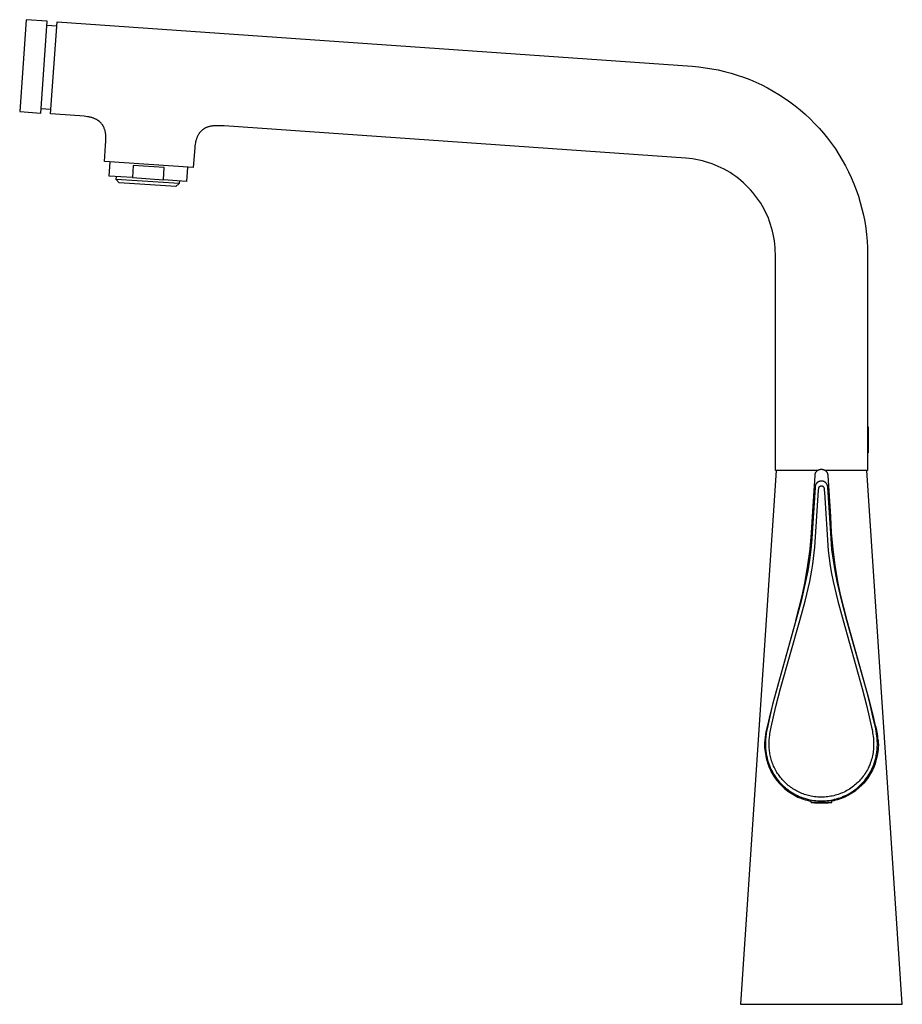
# Model space of a CAD drawing. Units: millimetres. Extents: x -352 to 207, y -376 to 401.
# Drawn here: x -352 to -80, y 97 to 401 of the extents above; entities that cross this region are included whole.
import ezdxf

# ---------------------------------------------------------------- set-up
doc = ezdxf.new("R2010")
doc.units = ezdxf.units.MM
doc.header["$MEASUREMENT"] = 0
doc.layers.add('Default', color=7, linetype='Continuous', true_color=0x000000)

msp = doc.modelspace()

# ---------------------------------------------------------------- linework, layer by layer
at = {"layer": 'Default', "color": 7, "true_color": 0xffffff}
for p, q in [((-350.33, 401.15), (-352.32, 372.72)), ((-343.85, 400.69), (-350.33, 401.15)), ((-345.84, 372.26), (-343.85, 400.69)), ((-340.88, 399.16), (-343.94, 399.37)), ((-342.78, 372.04), (-340.79, 400.46)), ((-340.79, 400.46), (-144.52, 386.74)), ((-144.52, 386.74), (-142.49, 386.56)), ((-142.49, 386.56), (-140.47, 386.31)), ((-140.47, 386.31), (-138.46, 386)), ((-138.46, 386), (-136.47, 385.61)), ((-136.47, 385.61), (-134.49, 385.15)), ((-134.49, 385.15), (-132.52, 384.63)), ((-132.52, 384.63), (-130.58, 384.03)), ((-130.58, 384.03), (-128.66, 383.37)), ((-128.66, 383.37), (-126.76, 382.64)), ((-126.76, 382.64), (-124.89, 381.85)), ((-124.89, 381.85), (-123.05, 380.99)), ((-123.05, 380.99), (-121.23, 380.06)), ((-121.23, 380.06), (-119.46, 379.08)), ((-119.46, 379.08), (-117.71, 378.03)), ((-117.71, 378.03), (-116.01, 376.92)), ((-116.01, 376.92), (-114.34, 375.76)), ((-114.34, 375.76), (-112.72, 374.53)), ((-112.72, 374.53), (-111.14, 373.25)), ((-352.32, 372.72), (-345.84, 372.26)), ((-342.68, 373.37), (-345.74, 373.59)), ((-333.76, 371.41), (-342.78, 372.04)), ((-332.38, 371.29), (-333.76, 371.41)), ((-331.9, 371.24), (-332.38, 371.29)), ((-111.14, 373.25), (-109.6, 371.92)), ((-109.6, 371.92), (-108.12, 370.53)), ((-331.42, 371.17), (-331.9, 371.24)), ((-331.18, 371.14), (-331.42, 371.17)), ((-330.95, 371.09), (-331.18, 371.14)), ((-330.72, 371.05), (-330.95, 371.09)), ((-330.49, 371), (-330.72, 371.05)), ((-330.27, 370.94), (-330.49, 371)), ((-330.05, 370.88), (-330.27, 370.94)), ((-329.84, 370.82), (-330.05, 370.88)), ((-329.62, 370.75), (-329.84, 370.82)), ((-329.44, 370.68), (-329.62, 370.75)), ((-329.26, 370.61), (-329.44, 370.68)), ((-329.08, 370.53), (-329.26, 370.61)), ((-328.91, 370.45), (-329.08, 370.53)), ((-328.73, 370.36), (-328.91, 370.45)), ((-328.56, 370.27), (-328.73, 370.36)), ((-328.39, 370.18), (-328.56, 370.27)), ((-328.23, 370.08), (-328.39, 370.18)), ((-328.14, 370.02), (-328.23, 370.08)), ((-328.06, 369.96), (-328.14, 370.02)), ((-327.97, 369.9), (-328.06, 369.96)), ((-327.89, 369.84), (-327.97, 369.9)), ((-327.81, 369.78), (-327.89, 369.84)), ((-327.73, 369.71), (-327.81, 369.78)), ((-327.65, 369.65), (-327.73, 369.71)), ((-327.57, 369.58), (-327.65, 369.65)), ((-327.45, 369.47), (-327.57, 369.58)), ((-327.34, 369.36), (-327.45, 369.47)), ((-327.22, 369.24), (-327.34, 369.36)), ((-327.11, 369.12), (-327.22, 369.24)), ((-327.01, 368.99), (-327.11, 369.12)), ((-326.91, 368.87), (-327.01, 368.99)), ((-326.81, 368.73), (-326.91, 368.87)), ((-326.72, 368.6), (-326.81, 368.73)), ((-326.67, 368.51), (-326.72, 368.6)), ((-326.61, 368.43), (-326.67, 368.51)), ((-326.56, 368.34), (-326.61, 368.43)), ((-326.51, 368.25), (-326.56, 368.34)), ((-326.46, 368.16), (-326.51, 368.25)), ((-293.11, 368.25), (-293.34, 368.21)), ((-292.89, 368.28), (-293.11, 368.25)), ((-292.66, 368.31), (-292.89, 368.28)), ((-292.44, 368.34), (-292.66, 368.31)), ((-292.2, 368.35), (-292.44, 368.34)), ((-291.97, 368.37), (-292.2, 368.35)), ((-291.5, 368.38), (-291.97, 368.37)), ((-291.01, 368.38), (-291.5, 368.38)), ((-290.53, 368.37), (-291.01, 368.38)), ((-289.15, 368.29), (-290.53, 368.37)), ((-146.5, 358.31), (-289.15, 368.29)), ((-108.12, 370.53), (-106.68, 369.1)), ((-106.68, 369.1), (-105.29, 367.61)), ((-326.41, 368.07), (-326.46, 368.16)), ((-326.37, 367.97), (-326.41, 368.07)), ((-326.32, 367.88), (-326.37, 367.97)), ((-326.25, 367.7), (-326.32, 367.88)), ((-326.17, 367.52), (-326.25, 367.7)), ((-326.11, 367.34), (-326.17, 367.52)), ((-326.05, 367.16), (-326.11, 367.34)), ((-325.99, 366.97), (-326.05, 367.16)), ((-325.94, 366.79), (-325.99, 366.97)), ((-325.89, 366.6), (-325.94, 366.79)), ((-325.85, 366.41), (-325.89, 366.6)), ((-325.81, 366.19), (-325.85, 366.41)), ((-325.78, 365.96), (-325.81, 366.19)), ((-325.75, 365.74), (-325.78, 365.96)), ((-325.73, 365.51), (-325.75, 365.74)), ((-325.71, 365.28), (-325.73, 365.51)), ((-325.69, 365.04), (-325.71, 365.28)), ((-297.29, 365.33), (-297.38, 365.15)), ((-297.2, 365.5), (-297.29, 365.33)), ((-297.1, 365.67), (-297.2, 365.5)), ((-297, 365.83), (-297.1, 365.67)), ((-296.94, 365.92), (-297, 365.83)), ((-296.89, 366), (-296.94, 365.92)), ((-296.83, 366.09), (-296.89, 366)), ((-296.76, 366.17), (-296.83, 366.09)), ((-296.7, 366.25), (-296.76, 366.17)), ((-296.64, 366.33), (-296.7, 366.25)), ((-296.57, 366.41), (-296.64, 366.33)), ((-296.5, 366.49), (-296.57, 366.41)), ((-296.4, 366.61), (-296.5, 366.49)), ((-296.28, 366.72), (-296.4, 366.61)), ((-296.16, 366.84), (-296.28, 366.72)), ((-296.04, 366.95), (-296.16, 366.84)), ((-295.92, 367.05), (-296.04, 366.95)), ((-295.79, 367.15), (-295.92, 367.05)), ((-295.66, 367.25), (-295.79, 367.15)), ((-295.53, 367.34), (-295.66, 367.25)), ((-295.44, 367.39), (-295.53, 367.34)), ((-295.35, 367.45), (-295.44, 367.39)), ((-295.26, 367.5), (-295.35, 367.45)), ((-295.17, 367.55), (-295.26, 367.5)), ((-295.08, 367.6), (-295.17, 367.55)), ((-294.99, 367.65), (-295.08, 367.6)), ((-294.9, 367.69), (-294.99, 367.65)), ((-294.81, 367.74), (-294.9, 367.69)), ((-294.63, 367.82), (-294.81, 367.74)), ((-294.45, 367.89), (-294.63, 367.82)), ((-294.27, 367.95), (-294.45, 367.89)), ((-294.08, 368.02), (-294.27, 367.95)), ((-293.9, 368.07), (-294.08, 368.02)), ((-293.71, 368.12), (-293.9, 368.07)), ((-293.52, 368.17), (-293.71, 368.12)), ((-293.34, 368.21), (-293.52, 368.17)), ((-105.29, 367.61), (-103.96, 366.08)), ((-103.96, 366.08), (-102.68, 364.5)), ((-326.11, 357.34), (-325.77, 362.22)), ((-325.77, 362.22), (-325.69, 363.6)), ((-325.68, 364.57), (-325.69, 365.04)), ((-325.69, 363.6), (-325.68, 364.09)), ((-325.68, 364.09), (-325.68, 364.57)), ((-298.16, 362.16), (-298.22, 361.68)), ((-298.1, 362.64), (-298.16, 362.16)), ((-298.02, 363.11), (-298.1, 362.64)), ((-297.97, 363.34), (-298.02, 363.11)), ((-297.92, 363.57), (-297.97, 363.34)), ((-297.87, 363.79), (-297.92, 363.57)), ((-297.81, 364.01), (-297.87, 363.79)), ((-297.74, 364.22), (-297.81, 364.01)), ((-297.67, 364.44), (-297.74, 364.22)), ((-297.6, 364.62), (-297.67, 364.44)), ((-297.53, 364.8), (-297.6, 364.62)), ((-297.46, 364.98), (-297.53, 364.8)), ((-297.38, 365.15), (-297.46, 364.98)), ((-102.68, 364.5), (-101.46, 362.87)), ((-101.46, 362.87), (-100.29, 361.21)), ((-298.33, 360.3), (-298.67, 355.42)), ((-298.22, 361.68), (-298.33, 360.3)), ((-100.29, 361.21), (-99.18, 359.5)), ((-99.18, 359.5), (-98.14, 357.76)), ((-298.67, 355.42), (-326.11, 357.34)), ((-324.67, 352.83), (-324.36, 357.22)), ((-317.22, 356.12), (-317.48, 352.33)), ((-307.65, 355.45), (-317.22, 356.12)), ((-145.47, 358.22), (-146.5, 358.31)), ((-144.44, 358.1), (-145.47, 358.22)), ((-143.41, 357.93), (-144.44, 358.1)), ((-142.39, 357.74), (-143.41, 357.93)), ((-141.38, 357.5), (-142.39, 357.74)), ((-140.38, 357.23), (-141.38, 357.5)), ((-139.39, 356.93), (-140.38, 357.23)), ((-138.4, 356.59), (-139.39, 356.93)), ((-137.43, 356.22), (-138.4, 356.59)), ((-136.48, 355.81), (-137.43, 356.22)), ((-98.14, 357.76), (-97.15, 355.98)), ((-307.92, 351.66), (-307.65, 355.45)), ((-300.42, 355.54), (-300.73, 351.16)), ((-135.54, 355.37), (-136.48, 355.81)), ((-134.61, 354.9), (-135.54, 355.37)), ((-133.7, 354.4), (-134.61, 354.9)), ((-132.81, 353.87), (-133.7, 354.4)), ((-131.94, 353.3), (-132.81, 353.87)), ((-131.09, 352.7), (-131.94, 353.3)), ((-97.15, 355.98), (-96.23, 354.17)), ((-96.23, 354.17), (-95.37, 352.33)), ((-317.48, 352.33), (-324.67, 352.83)), ((-322.51, 351.77), (-322.45, 352.67)), ((-321.57, 350.71), (-322.51, 351.77)), ((-322.51, 351.77), (-322.51, 351.77)), ((-303, 350.5), (-322.51, 351.77)), ((-304.06, 349.57), (-321.57, 350.71)), ((-317.48, 352.33), (-307.92, 351.66)), ((-300.73, 351.16), (-307.92, 351.66)), ((-303, 350.5), (-304.06, 349.57)), ((-302.95, 351.31), (-303, 350.5)), ((-303, 350.5), (-303, 350.5)), ((-130.26, 352.08), (-131.09, 352.7)), ((-129.46, 351.43), (-130.26, 352.08)), ((-128.67, 350.74), (-129.46, 351.43)), ((-127.91, 350.04), (-128.67, 350.74)), ((-127.18, 349.3), (-127.91, 350.04)), ((-95.37, 352.33), (-94.57, 350.46)), ((-94.57, 350.46), (-93.85, 348.56)), ((-126.47, 348.54), (-127.18, 349.3)), ((-125.79, 347.76), (-126.47, 348.54)), ((-125.13, 346.95), (-125.79, 347.76)), ((-124.51, 346.12), (-125.13, 346.95)), ((-93.85, 348.56), (-93.18, 346.63)), ((-123.91, 345.27), (-124.51, 346.12)), ((-123.35, 344.4), (-123.91, 345.27)), ((-122.81, 343.51), (-123.35, 344.4)), ((-93.18, 346.63), (-92.59, 344.69)), ((-92.59, 344.69), (-92.06, 342.73)), ((-122.31, 342.6), (-122.81, 343.51)), ((-121.84, 341.68), (-122.31, 342.6)), ((-121.4, 340.74), (-121.84, 341.68)), ((-92.06, 342.73), (-91.61, 340.75)), ((-120.99, 339.78), (-121.4, 340.74)), ((-120.62, 338.81), (-120.99, 339.78)), ((-120.28, 337.83), (-120.62, 338.81)), ((-119.98, 336.84), (-120.28, 337.83)), ((-91.61, 340.75), (-91.22, 338.75)), ((-91.22, 338.75), (-90.9, 336.74)), ((-119.71, 335.83), (-119.98, 336.84)), ((-119.48, 334.82), (-119.71, 335.83)), ((-119.28, 333.8), (-119.48, 334.82)), ((-90.9, 336.74), (-90.65, 334.72)), ((-119.12, 332.78), (-119.28, 333.8)), ((-118.99, 331.75), (-119.12, 332.78)), ((-118.9, 330.71), (-118.99, 331.75)), ((-90.65, 334.72), (-90.47, 332.7)), ((-90.47, 332.7), (-90.37, 330.67)), ((-118.85, 329.67), (-118.9, 330.71)), ((-118.83, 328.64), (-118.85, 329.67)), ((-90.37, 330.67), (-90.33, 328.64)), ((-118.83, 261.83), (-118.83, 328.64)), ((-90.33, 328.64), (-90.33, 275.27)), ((-90.33, 275.27), (-90.33, 262.34)), ((-90.33, 275.27), (-90.19, 275.27)), ((-90.19, 275.27), (-90.19, 267.27)), ((-90.19, 267.27), (-90.33, 267.27)), ((-118.6, 261.82), (-129.6, 96.82)), ((-105.78, 261.83), (-118.83, 261.83)), ((-105.79, 261.82), (-118.6, 261.82)), ((-105.92, 261.71), (-105.87, 261.76)), ((-105.87, 261.76), (-105.82, 261.8)), ((-105.82, 261.8), (-105.77, 261.84)), ((-105.77, 261.84), (-105.71, 261.87)), ((-105.71, 261.87), (-105.66, 261.91)), ((-105.66, 261.91), (-105.6, 261.94)), ((-105.6, 261.94), (-105.55, 261.97)), ((-105.55, 261.97), (-105.49, 262)), ((-105.49, 262), (-105.43, 262.03)), ((-105.43, 262.03), (-105.37, 262.06)), ((-105.37, 262.06), (-105.31, 262.08)), ((-105.31, 262.08), (-105.25, 262.1)), ((-105.25, 262.1), (-105.18, 262.12)), ((-105.18, 262.12), (-105.12, 262.14)), ((-105.12, 262.14), (-105.06, 262.15)), ((-105.06, 262.15), (-104.99, 262.16)), ((-104.99, 262.16), (-104.93, 262.17)), ((-104.93, 262.17), (-104.86, 262.18)), ((-104.86, 262.18), (-104.8, 262.19)), ((-104.8, 262.19), (-104.73, 262.19)), ((-104.73, 262.19), (-104.67, 262.19)), ((-104.67, 262.19), (-104.6, 262.19)), ((-104.6, 262.19), (-104.54, 262.19)), ((-104.54, 262.19), (-104.47, 262.19)), ((-104.47, 262.19), (-104.41, 262.19)), ((-104.41, 262.19), (-104.34, 262.18)), ((-104.34, 262.18), (-104.28, 262.17)), ((-104.28, 262.17), (-104.21, 262.16)), ((-104.21, 262.16), (-104.15, 262.15)), ((-104.15, 262.15), (-104.08, 262.14)), ((-104.08, 262.14), (-104.02, 262.12)), ((-104.02, 262.12), (-103.96, 262.1)), ((-103.96, 262.1), (-103.9, 262.08)), ((-103.9, 262.08), (-103.83, 262.06)), ((-103.83, 262.06), (-103.77, 262.03)), ((-103.77, 262.03), (-103.71, 262)), ((-103.71, 262), (-103.66, 261.98)), ((-103.66, 261.98), (-103.6, 261.94)), ((-103.6, 261.94), (-103.54, 261.91)), ((-103.54, 261.91), (-103.49, 261.88)), ((-103.49, 261.88), (-103.43, 261.84)), ((-103.43, 261.84), (-103.38, 261.8)), ((-90.33, 261.83), (-103.42, 261.83)), ((-90.6, 261.82), (-103.41, 261.82)), ((-103.38, 261.8), (-103.33, 261.76)), ((-103.33, 261.76), (-103.28, 261.72)), ((-79.6, 96.82), (-90.6, 261.82)), ((-90.33, 262.34), (-90.33, 261.83)), ((-90.33, 262.34), (-90.33, 261.83)), ((-107.37, 247.59), (-106.56, 260.27)), ((-106.56, 260.46), (-106.55, 260.53)), ((-106.56, 260.4), (-106.56, 260.46)), ((-106.56, 260.33), (-106.56, 260.4)), ((-106.56, 260.27), (-106.56, 260.33)), ((-106.55, 260.53), (-106.54, 260.59)), ((-106.54, 260.59), (-106.53, 260.66)), ((-106.53, 260.66), (-106.52, 260.72)), ((-106.52, 260.72), (-106.5, 260.78)), ((-106.5, 260.78), (-106.48, 260.85)), ((-106.48, 260.85), (-106.46, 260.91)), ((-106.46, 260.91), (-106.44, 260.97)), ((-106.44, 260.97), (-106.41, 261.03)), ((-106.41, 261.03), (-106.39, 261.09)), ((-106.39, 261.09), (-106.36, 261.15)), ((-106.36, 261.15), (-106.33, 261.21)), ((-106.33, 261.21), (-106.3, 261.26)), ((-106.3, 261.26), (-106.26, 261.32)), ((-106.26, 261.32), (-106.23, 261.37)), ((-106.23, 261.37), (-106.19, 261.43)), ((-106.19, 261.43), (-106.15, 261.48)), ((-106.15, 261.48), (-106.11, 261.53)), ((-106.11, 261.53), (-106.06, 261.58)), ((-106.06, 261.58), (-106.02, 261.62)), ((-106.02, 261.62), (-105.97, 261.67)), ((-105.97, 261.67), (-105.92, 261.71)), ((-103.28, 261.72), (-103.23, 261.67)), ((-103.23, 261.67), (-103.18, 261.63)), ((-103.18, 261.63), (-103.14, 261.58)), ((-103.14, 261.58), (-103.1, 261.53)), ((-103.1, 261.53), (-103.05, 261.48)), ((-103.05, 261.48), (-103.01, 261.43)), ((-103.01, 261.43), (-102.98, 261.38)), ((-102.98, 261.38), (-102.94, 261.32)), ((-102.94, 261.32), (-102.91, 261.27)), ((-102.91, 261.27), (-102.87, 261.21)), ((-102.87, 261.21), (-102.84, 261.15)), ((-102.84, 261.15), (-102.81, 261.09)), ((-102.81, 261.09), (-102.79, 261.03)), ((-102.79, 261.03), (-102.76, 260.97)), ((-102.76, 260.97), (-102.74, 260.91)), ((-102.74, 260.91), (-102.72, 260.85)), ((-102.72, 260.85), (-102.7, 260.79)), ((-102.7, 260.79), (-102.69, 260.72)), ((-102.69, 260.72), (-102.67, 260.66)), ((-102.67, 260.66), (-102.66, 260.59)), ((-102.66, 260.59), (-102.65, 260.53)), ((-102.65, 260.53), (-102.64, 260.47)), ((-102.64, 260.47), (-102.64, 260.4)), ((-102.64, 260.4), (-102.64, 260.33)), ((-102.64, 260.33), (-102.64, 260.27)), ((-102.64, 260.27), (-101.83, 247.59)), ((-106.57, 256.55), (-107.37, 243.96)), ((-106.63, 238.09), (-105.46, 255.75)), ((-106.56, 256.75), (-106.57, 256.69)), ((-106.57, 256.69), (-106.57, 256.62)), ((-106.57, 256.62), (-106.57, 256.55)), ((-106.55, 256.88), (-106.56, 256.82)), ((-106.56, 256.82), (-106.56, 256.75)), ((-106.54, 256.95), (-106.55, 256.88)), ((-106.52, 257.01), (-106.54, 256.95)), ((-106.51, 257.08), (-106.52, 257.01)), ((-106.49, 257.14), (-106.51, 257.08)), ((-106.47, 257.21), (-106.49, 257.14)), ((-106.45, 257.27), (-106.47, 257.21)), ((-106.43, 257.33), (-106.45, 257.27)), ((-106.4, 257.39), (-106.43, 257.33)), ((-106.37, 257.45), (-106.4, 257.39)), ((-106.34, 257.51), (-106.37, 257.45)), ((-106.31, 257.57), (-106.34, 257.51)), ((-106.28, 257.63), (-106.31, 257.57)), ((-106.24, 257.68), (-106.28, 257.63)), ((-106.2, 257.74), (-106.24, 257.68)), ((-106.16, 257.79), (-106.2, 257.74)), ((-106.12, 257.84), (-106.16, 257.79)), ((-106.08, 257.89), (-106.12, 257.84)), ((-106.03, 257.94), (-106.08, 257.89)), ((-105.98, 257.99), (-106.03, 257.94)), ((-105.94, 258.03), (-105.98, 257.99)), ((-105.89, 258.08), (-105.94, 258.03)), ((-105.84, 258.12), (-105.89, 258.08)), ((-105.78, 258.16), (-105.84, 258.12)), ((-105.73, 258.2), (-105.78, 258.16)), ((-105.67, 258.23), (-105.73, 258.2)), ((-105.62, 258.27), (-105.67, 258.23)), ((-105.56, 258.3), (-105.62, 258.27)), ((-105.5, 258.33), (-105.56, 258.3)), ((-105.44, 258.36), (-105.5, 258.33)), ((-105.46, 255.75), (-105.43, 256.21)), ((-105.38, 258.39), (-105.44, 258.36)), ((-105.43, 256.21), (-105.42, 256.3)), ((-105.42, 256.3), (-105.41, 256.34)), ((-105.41, 256.34), (-105.4, 256.38)), ((-105.4, 256.41), (-105.39, 256.43)), ((-105.4, 256.38), (-105.4, 256.41)), ((-105.39, 256.45), (-105.38, 256.47)), ((-105.39, 256.43), (-105.39, 256.45)), ((-105.32, 258.41), (-105.38, 258.39)), ((-105.38, 256.49), (-105.37, 256.51)), ((-105.38, 256.47), (-105.38, 256.49)), ((-105.37, 256.53), (-105.36, 256.55)), ((-105.37, 256.51), (-105.37, 256.53)), ((-105.36, 256.55), (-105.35, 256.57)), ((-105.35, 256.57), (-105.34, 256.59)), ((-105.34, 256.59), (-105.33, 256.61)), ((-105.33, 256.61), (-105.32, 256.63)), ((-105.25, 258.43), (-105.32, 258.41)), ((-105.32, 256.63), (-105.31, 256.65)), ((-105.31, 256.65), (-105.3, 256.67)), ((-105.3, 256.67), (-105.29, 256.69)), ((-105.29, 256.69), (-105.28, 256.71)), ((-105.28, 256.71), (-105.26, 256.73)), ((-105.26, 256.73), (-105.25, 256.75)), ((-105.19, 258.45), (-105.25, 258.43)), ((-105.25, 256.75), (-105.23, 256.77)), ((-105.23, 256.77), (-105.22, 256.79)), ((-105.22, 256.79), (-105.2, 256.81)), ((-105.2, 256.81), (-105.18, 256.83)), ((-105.13, 258.47), (-105.19, 258.45)), ((-105.18, 256.83), (-105.17, 256.85)), ((-105.17, 256.85), (-105.15, 256.86)), ((-105.15, 256.86), (-105.13, 256.88)), ((-105.06, 258.48), (-105.13, 258.47)), ((-105.13, 256.88), (-105.11, 256.9)), ((-105.11, 256.9), (-105.09, 256.91)), ((-105.09, 256.91), (-105.07, 256.93)), ((-105.07, 256.93), (-105.05, 256.94)), ((-105, 258.5), (-105.06, 258.48)), ((-105.05, 256.94), (-105.03, 256.95)), ((-105.03, 256.95), (-105, 256.97)), ((-104.93, 258.51), (-105, 258.5)), ((-105, 256.97), (-104.98, 256.98)), ((-104.98, 256.98), (-104.96, 256.99)), ((-104.96, 256.99), (-104.94, 257)), ((-104.94, 257), (-104.92, 257.01)), ((-104.87, 258.52), (-104.93, 258.51)), ((-104.92, 257.01), (-104.9, 257.02)), ((-104.9, 257.02), (-104.87, 257.02)), ((-104.8, 258.52), (-104.87, 258.52)), ((-104.87, 257.02), (-104.85, 257.03)), ((-104.85, 257.03), (-104.83, 257.04)), ((-104.83, 257.04), (-104.81, 257.04)), ((-104.81, 257.04), (-104.8, 257.04)), ((-104.73, 258.53), (-104.8, 258.52)), ((-104.8, 257.04), (-104.78, 257.05)), ((-104.78, 257.05), (-104.76, 257.05)), ((-104.76, 257.05), (-104.73, 257.05)), ((-104.67, 258.53), (-104.73, 258.53)), ((-104.73, 257.05), (-104.7, 257.06)), ((-104.7, 257.06), (-104.68, 257.06)), ((-104.68, 257.06), (-104.65, 257.06)), ((-104.6, 258.53), (-104.67, 258.53)), ((-104.65, 257.06), (-104.63, 257.06)), ((-104.63, 257.06), (-104.6, 257.06)), ((-104.54, 258.53), (-104.6, 258.53)), ((-104.6, 257.06), (-104.57, 257.06)), ((-104.57, 257.06), (-104.55, 257.06)), ((-104.55, 257.06), (-104.52, 257.06)), ((-104.47, 258.53), (-104.54, 258.53)), ((-104.52, 257.06), (-104.5, 257.06)), ((-104.5, 257.06), (-104.47, 257.05)), ((-104.41, 258.53), (-104.47, 258.53)), ((-104.47, 257.05), (-104.44, 257.05)), ((-104.44, 257.05), (-104.42, 257.05)), ((-104.42, 257.05), (-104.41, 257.04)), ((-104.34, 258.52), (-104.41, 258.53)), ((-104.41, 257.04), (-104.39, 257.04)), ((-104.39, 257.04), (-104.37, 257.04)), ((-104.37, 257.04), (-104.35, 257.03)), ((-104.35, 257.03), (-104.33, 257.02)), ((-104.28, 258.51), (-104.34, 258.52)), ((-104.33, 257.02), (-104.3, 257.02)), ((-104.3, 257.02), (-104.28, 257.01)), ((-104.21, 258.5), (-104.28, 258.51)), ((-104.28, 257.01), (-104.26, 257)), ((-104.26, 257), (-104.24, 256.99)), ((-104.24, 256.99), (-104.22, 256.98)), ((-104.22, 256.98), (-104.21, 256.97)), ((-104.15, 258.49), (-104.21, 258.5)), ((-104.21, 256.97), (-104.2, 256.97)), ((-104.2, 256.97), (-104.19, 256.96)), ((-104.19, 256.96), (-104.18, 256.95)), ((-104.18, 256.95), (-104.15, 256.94)), ((-104.08, 258.47), (-104.15, 258.49)), ((-104.15, 256.94), (-104.13, 256.93)), ((-104.13, 256.93), (-104.11, 256.91)), ((-104.11, 256.91), (-104.09, 256.9)), ((-104.09, 256.9), (-104.07, 256.88)), ((-104.02, 258.46), (-104.08, 258.47)), ((-104.07, 256.88), (-104.05, 256.86)), ((-104.05, 256.86), (-104.04, 256.85)), ((-104.04, 256.85), (-104.02, 256.83)), ((-103.96, 258.44), (-104.02, 258.46)), ((-104.02, 256.83), (-104, 256.81)), ((-104, 256.81), (-103.98, 256.79)), ((-103.98, 256.79), (-103.97, 256.77)), ((-103.97, 256.77), (-103.95, 256.75)), ((-103.9, 258.42), (-103.96, 258.44)), ((-103.95, 256.75), (-103.94, 256.73)), ((-103.94, 256.73), (-103.92, 256.71)), ((-103.92, 256.71), (-103.91, 256.69)), ((-103.91, 256.69), (-103.9, 256.67)), ((-103.84, 258.39), (-103.9, 258.42)), ((-103.9, 256.67), (-103.89, 256.65)), ((-103.89, 256.65), (-103.88, 256.63)), ((-103.88, 256.63), (-103.87, 256.61)), ((-103.87, 256.61), (-103.86, 256.59)), ((-103.86, 256.59), (-103.85, 256.57)), ((-103.85, 256.57), (-103.84, 256.55)), ((-103.78, 258.37), (-103.84, 258.39)), ((-103.84, 256.55), (-103.84, 256.53)), ((-103.84, 256.53), (-103.83, 256.51)), ((-103.83, 256.51), (-103.82, 256.49)), ((-103.82, 256.49), (-103.82, 256.47)), ((-103.82, 256.47), (-103.81, 256.45)), ((-103.81, 256.45), (-103.81, 256.43)), ((-103.81, 256.43), (-103.8, 256.4)), ((-103.8, 256.4), (-103.8, 256.38)), ((-103.8, 256.38), (-103.79, 256.36)), ((-103.79, 256.36), (-103.79, 256.33)), ((-103.79, 256.33), (-103.78, 256.28)), ((-103.72, 258.34), (-103.78, 258.37)), ((-103.78, 256.28), (-103.78, 256.22)), ((-103.78, 256.22), (-103.74, 255.75)), ((-103.74, 255.75), (-103.69, 254.97)), ((-103.66, 258.31), (-103.72, 258.34)), ((-103.6, 258.28), (-103.66, 258.31)), ((-103.55, 258.25), (-103.6, 258.28)), ((-103.49, 258.21), (-103.55, 258.25)), ((-103.44, 258.17), (-103.49, 258.21)), ((-103.38, 258.13), (-103.44, 258.17)), ((-103.33, 258.09), (-103.38, 258.13)), ((-103.28, 258.05), (-103.33, 258.09)), ((-103.24, 258.01), (-103.28, 258.05)), ((-103.19, 257.96), (-103.24, 258.01)), ((-103.15, 257.91), (-103.19, 257.96)), ((-103.1, 257.87), (-103.15, 257.91)), ((-103.06, 257.81), (-103.1, 257.87)), ((-103.02, 257.76), (-103.06, 257.81)), ((-102.98, 257.71), (-103.02, 257.76)), ((-102.95, 257.66), (-102.98, 257.71)), ((-102.91, 257.6), (-102.95, 257.66)), ((-102.88, 257.54), (-102.91, 257.6)), ((-102.85, 257.49), (-102.88, 257.54)), ((-102.82, 257.43), (-102.85, 257.49)), ((-102.8, 257.37), (-102.82, 257.43)), ((-102.77, 257.31), (-102.8, 257.37)), ((-102.75, 257.25), (-102.77, 257.31)), ((-102.73, 257.18), (-102.75, 257.25)), ((-102.71, 257.12), (-102.73, 257.18)), ((-102.7, 257.06), (-102.71, 257.12)), ((-102.68, 256.99), (-102.7, 257.06)), ((-102.67, 256.93), (-102.68, 256.99)), ((-102.66, 256.87), (-102.67, 256.93)), ((-102.64, 256.71), (-102.66, 256.87)), ((-102.63, 256.55), (-102.64, 256.71)), ((-101.83, 243.96), (-102.63, 256.55)), ((-103.69, 254.97), (-102.47, 237.11)), ((-107.66, 242.55), (-107.37, 247.59)), ((-101.83, 247.59), (-101.54, 242.55)), ((-107.37, 243.96), (-107.57, 240.65)), ((-101.63, 240.65), (-101.83, 243.96)), ((-108.12, 237.52), (-107.66, 242.55)), ((-107.57, 240.65), (-107.87, 237.35)), ((-101.33, 237.35), (-101.63, 240.65)), ((-101.54, 242.55), (-101.08, 237.52)), ((-108.76, 232.51), (-108.12, 237.52)), ((-106.81, 236.33), (-106.63, 238.09)), ((-101.08, 237.52), (-100.44, 232.51)), ((-107.87, 237.35), (-108.29, 234.06)), ((-107.25, 232.81), (-107.01, 234.57)), ((-107.01, 234.57), (-106.81, 236.33)), ((-102.47, 237.11), (-102.21, 234.71)), ((-102.21, 234.71), (-101.87, 232.32)), ((-100.91, 234.06), (-101.33, 237.35)), ((-109.57, 227.53), (-108.76, 232.51)), ((-108.29, 234.06), (-108.82, 230.78)), ((-107.54, 231.05), (-107.25, 232.81)), ((-101.87, 232.32), (-101.47, 229.93)), ((-100.38, 230.78), (-100.91, 234.06)), ((-100.44, 232.51), (-99.63, 227.53)), ((-108.82, 230.78), (-109.47, 227.53)), ((-108.2, 227.55), (-107.85, 229.3)), ((-107.85, 229.3), (-107.54, 231.05)), ((-101.47, 229.93), (-101, 227.55)), ((-99.73, 227.53), (-100.38, 230.78)), ((-109.47, 227.53), (-110.88, 221.45)), ((-110.45, 223.47), (-109.57, 227.53)), ((-109.66, 221.46), (-108.2, 227.55)), ((-101, 227.55), (-99.54, 221.46)), ((-98.32, 221.45), (-99.73, 227.53)), ((-99.63, 227.53), (-98.75, 223.47)), ((-111.43, 219.43), (-110.45, 223.47)), ((-98.75, 223.47), (-97.77, 219.43)), ((-112.51, 215.42), (-111.43, 219.43)), ((-110.88, 221.45), (-112.47, 215.41)), ((-111.29, 215.41), (-109.66, 221.46)), ((-99.54, 221.46), (-97.91, 215.41)), ((-96.73, 215.41), (-98.32, 221.45)), ((-97.77, 219.43), (-96.69, 215.42)), ((-112.91, 213.96), (-119.45, 190.6)), ((-112.47, 215.41), (-118.73, 193.23)), ((-117.23, 194.45), (-111.29, 215.41)), ((-112.51, 215.42), (-112.91, 213.96)), ((-112.47, 215.41), (-112.51, 215.42)), ((-97.91, 215.41), (-91.97, 194.45)), ((-96.73, 215.41), (-96.69, 215.42)), ((-90.47, 193.23), (-96.73, 215.41)), ((-96.69, 215.42), (-89.79, 190.74)), ((-118.73, 193.23), (-119.67, 189.51)), ((-118.65, 188.87), (-117.23, 194.45)), ((-91.97, 194.45), (-90.55, 188.87)), ((-89.53, 189.51), (-90.47, 193.23)), ((-119.45, 190.6), (-120.59, 185.79)), ((-119.67, 189.51), (-120.54, 185.77)), ((-120.11, 182.46), (-118.65, 188.87)), ((-90.55, 188.87), (-89.09, 182.46)), ((-89.79, 190.74), (-88.61, 185.79)), ((-88.66, 185.77), (-89.53, 189.51)), ((-120.54, 185.77), (-121.38, 181.95)), ((-120.59, 185.79), (-120.93, 184.32)), ((-87.82, 181.95), (-88.66, 185.77)), ((-88.61, 185.79), (-88.04, 183.34)), ((-121.4, 182.69), (-121.59, 181.87)), ((-121.18, 183.51), (-121.4, 182.69)), ((-120.93, 184.32), (-121.18, 183.51)), ((-88.04, 183.34), (-87.96, 183.04)), ((-87.96, 183.04), (-87.8, 182.43)), ((-121.9, 180.2), (-122.02, 179.36)), ((-121.76, 181.03), (-121.9, 180.2)), ((-121.76, 179.64), (-121.8, 179.25)), ((-121.59, 181.87), (-121.76, 181.03)), ((-121.65, 180.42), (-121.76, 179.64)), ((-121.53, 181.19), (-121.65, 180.42)), ((-121.38, 181.95), (-121.53, 181.19)), ((-120.62, 179.5), (-120.56, 179.94)), ((-120.56, 179.94), (-120.5, 180.37)), ((-120.5, 180.37), (-120.32, 181.42)), ((-120.32, 181.42), (-120.11, 182.46)), ((-89.09, 182.46), (-88.86, 181.32)), ((-88.86, 181.32), (-88.76, 180.75)), ((-88.76, 180.75), (-88.67, 180.18)), ((-88.67, 180.18), (-88.6, 179.6)), ((-88.6, 179.6), (-88.53, 179.03)), ((-87.68, 181.19), (-87.82, 181.95)), ((-87.8, 182.43), (-87.7, 182.03)), ((-87.7, 182.03), (-87.61, 181.62)), ((-87.55, 180.42), (-87.68, 181.19)), ((-87.61, 181.62), (-87.57, 181.45)), ((-87.57, 181.45), (-87.47, 180.96)), ((-87.45, 179.64), (-87.55, 180.42)), ((-87.47, 180.96), (-87.39, 180.46)), ((-87.4, 179.25), (-87.45, 179.64)), ((-87.39, 180.46), (-87.35, 180.19)), ((-87.35, 180.19), (-87.28, 179.66)), ((-87.28, 179.66), (-87.22, 179.14)), ((-122.17, 177.66), (-122.2, 176.82)), ((-122.2, 176.82), (-122.16, 176.16)), ((-122.11, 178.51), (-122.17, 177.66)), ((-122.02, 179.36), (-122.11, 178.51)), ((-121.89, 177.69), (-121.9, 177.3)), ((-121.9, 177.3), (-121.89, 176.91)), ((-121.88, 178.08), (-121.89, 177.69)), ((-121.89, 176.91), (-121.88, 176.52)), ((-121.86, 178.47), (-121.88, 178.08)), ((-121.88, 176.52), (-121.86, 176.13)), ((-121.83, 178.86), (-121.86, 178.47)), ((-121.8, 179.25), (-121.83, 178.86)), ((-120.75, 177.32), (-120.74, 177.76)), ((-120.74, 176.88), (-120.75, 177.32)), ((-120.74, 177.76), (-120.73, 178.2)), ((-120.73, 176.44), (-120.74, 176.88)), ((-120.73, 178.2), (-120.7, 178.64)), ((-120.7, 178.64), (-120.66, 179.07)), ((-120.66, 179.07), (-120.62, 179.5)), ((-88.53, 179.03), (-88.5, 178.65)), ((-88.5, 178.65), (-88.48, 178.26)), ((-88.48, 178.26), (-88.46, 177.83)), ((-88.45, 176.91), (-88.47, 176.43)), ((-88.46, 177.83), (-88.45, 177.39)), ((-88.45, 177.39), (-88.45, 176.91)), ((-87.37, 178.86), (-87.4, 179.25)), ((-87.34, 178.47), (-87.37, 178.86)), ((-87.32, 178.08), (-87.34, 178.47)), ((-87.34, 176.13), (-87.32, 176.52)), ((-87.31, 177.69), (-87.32, 178.08)), ((-87.32, 176.52), (-87.31, 176.91)), ((-87.3, 177.3), (-87.31, 177.69)), ((-87.31, 176.91), (-87.3, 177.3)), ((-87.22, 179.14), (-87.22, 179.05)), ((-87.22, 179.05), (-87.15, 178.68)), ((-87.15, 178.68), (-87.1, 178.31)), ((-87.1, 178.31), (-87.05, 177.94)), ((-87.05, 177.94), (-87.02, 177.56)), ((-87, 176.82), (-87.04, 176.16)), ((-87.02, 177.56), (-87, 177.19)), ((-87, 177.19), (-87, 176.82)), ((-122.16, 176.16), (-122.1, 175.51)), ((-122.1, 175.51), (-122.02, 174.87)), ((-122.02, 174.87), (-121.92, 174.22)), ((-121.92, 174.22), (-121.8, 173.58)), ((-121.86, 176.13), (-121.83, 175.74)), ((-121.83, 175.74), (-121.8, 175.35)), ((-121.8, 175.35), (-121.75, 174.96)), ((-121.8, 173.58), (-121.67, 172.94)), ((-121.75, 174.96), (-121.7, 174.58)), ((-121.7, 174.58), (-121.64, 174.19)), ((-121.64, 174.19), (-121.57, 173.81)), ((-121.57, 173.81), (-121.5, 173.42)), ((-120.7, 175.99), (-120.73, 176.44)), ((-120.66, 175.55), (-120.7, 175.99)), ((-120.62, 175.11), (-120.66, 175.55)), ((-120.56, 174.68), (-120.62, 175.11)), ((-120.49, 174.25), (-120.56, 174.68)), ((-120.41, 173.81), (-120.49, 174.25)), ((-120.31, 173.39), (-120.41, 173.81)), ((-88.83, 173.65), (-88.93, 173.18)), ((-88.73, 174.13), (-88.83, 173.65)), ((-88.65, 174.6), (-88.73, 174.13)), ((-88.59, 175.08), (-88.65, 174.6)), ((-88.53, 175.56), (-88.59, 175.08)), ((-88.49, 175.99), (-88.53, 175.56)), ((-88.47, 176.43), (-88.49, 175.99)), ((-87.7, 173.42), (-87.63, 173.81)), ((-87.63, 173.81), (-87.56, 174.19)), ((-87.56, 174.19), (-87.5, 174.58)), ((-87.4, 173.58), (-87.54, 172.94)), ((-87.5, 174.58), (-87.45, 174.96)), ((-87.45, 174.96), (-87.4, 175.35)), ((-87.4, 175.35), (-87.37, 175.74)), ((-87.28, 174.22), (-87.4, 173.58)), ((-87.37, 175.74), (-87.34, 176.13)), ((-87.18, 174.87), (-87.28, 174.22)), ((-87.1, 175.51), (-87.18, 174.87)), ((-87.04, 176.16), (-87.1, 175.51)), ((-121.67, 172.94), (-121.54, 172.43)), ((-121.54, 172.43), (-121.4, 171.92)), ((-121.5, 173.42), (-121.37, 172.85)), ((-121.4, 171.92), (-121.25, 171.41)), ((-121.37, 172.85), (-121.22, 172.27)), ((-121.25, 171.41), (-121.08, 170.92)), ((-121.22, 172.27), (-121.05, 171.71)), ((-121.08, 170.92), (-120.86, 170.35)), ((-121.05, 171.71), (-120.87, 171.15)), ((-120.87, 171.15), (-120.66, 170.59)), ((-120.66, 170.59), (-120.43, 170.05)), ((-120.21, 172.96), (-120.31, 173.39)), ((-120.1, 172.54), (-120.21, 172.96)), ((-119.97, 172.12), (-120.1, 172.54)), ((-119.84, 171.7), (-119.97, 172.12)), ((-119.69, 171.29), (-119.84, 171.7)), ((-119.53, 170.88), (-119.69, 171.29)), ((-119.36, 170.47), (-119.53, 170.88)), ((-119.18, 170.07), (-119.36, 170.47)), ((-89.81, 170.52), (-89.97, 170.17)), ((-89.66, 170.88), (-89.81, 170.52)), ((-89.49, 171.33), (-89.66, 170.88)), ((-89.33, 171.79), (-89.49, 171.33)), ((-89.18, 172.25), (-89.33, 171.79)), ((-89.05, 172.71), (-89.18, 172.25)), ((-88.93, 173.18), (-89.05, 172.71)), ((-88.76, 170.06), (-88.54, 170.6)), ((-88.54, 170.6), (-88.33, 171.15)), ((-88.22, 170.64), (-88.44, 170.1)), ((-88.13, 170.91), (-88.34, 170.35)), ((-88.33, 171.15), (-88.15, 171.71)), ((-88.03, 171.19), (-88.22, 170.64)), ((-88.15, 171.71), (-87.98, 172.28)), ((-87.88, 171.62), (-88.03, 171.19)), ((-87.98, 172.28), (-87.83, 172.85)), ((-87.75, 172.05), (-87.88, 171.62)), ((-87.83, 172.85), (-87.7, 173.42)), ((-87.64, 172.5), (-87.75, 172.05)), ((-87.54, 172.94), (-87.64, 172.5)), ((-120.86, 170.35), (-120.63, 169.79)), ((-120.63, 169.79), (-120.37, 169.23)), ((-120.43, 170.05), (-120.19, 169.51)), ((-120.37, 169.23), (-120.1, 168.69)), ((-120.19, 169.51), (-119.93, 168.98)), ((-120.1, 168.69), (-119.81, 168.16)), ((-119.93, 168.98), (-119.65, 168.46)), ((-119.81, 168.16), (-119.5, 167.63)), ((-119.65, 168.46), (-119.35, 167.95)), ((-119.5, 167.63), (-119.17, 167.12)), ((-119.35, 167.95), (-119.03, 167.45)), ((-118.99, 169.67), (-119.18, 170.07)), ((-119.03, 167.45), (-118.7, 166.96)), ((-118.78, 169.28), (-118.99, 169.67)), ((-118.57, 168.89), (-118.78, 169.28)), ((-118.34, 168.5), (-118.57, 168.89)), ((-118.13, 168.17), (-118.34, 168.5)), ((-117.9, 167.83), (-118.13, 168.17)), ((-117.68, 167.51), (-117.9, 167.83)), ((-117.44, 167.19), (-117.68, 167.51)), ((-91.4, 167.67), (-91.69, 167.28)), ((-91.13, 168.07), (-91.4, 167.67)), ((-90.87, 168.48), (-91.13, 168.07)), ((-90.63, 168.89), (-90.87, 168.48)), ((-90.39, 169.31), (-90.63, 168.89)), ((-90.49, 166.98), (-90.16, 167.47)), ((-90.17, 169.73), (-90.39, 169.31)), ((-89.97, 170.17), (-90.17, 169.73)), ((-90.16, 167.47), (-89.85, 167.96)), ((-89.7, 167.63), (-90.03, 167.12)), ((-89.85, 167.96), (-89.55, 168.47)), ((-89.39, 168.15), (-89.7, 167.63)), ((-89.55, 168.47), (-89.27, 168.99)), ((-89.1, 168.69), (-89.39, 168.15)), ((-89.27, 168.99), (-89.01, 169.52)), ((-88.83, 169.23), (-89.1, 168.69)), ((-89.01, 169.52), (-88.76, 170.06)), ((-88.58, 169.78), (-88.83, 169.23)), ((-88.44, 170.1), (-88.67, 169.57)), ((-88.34, 170.35), (-88.58, 169.78)), ((-119.17, 167.12), (-118.82, 166.62)), ((-118.82, 166.62), (-118.46, 166.13)), ((-118.7, 166.96), (-118.35, 166.48)), ((-118.46, 166.13), (-118.08, 165.66)), ((-118.35, 166.48), (-117.98, 166.02)), ((-118.08, 165.66), (-117.68, 165.19)), ((-117.98, 166.02), (-117.6, 165.57)), ((-117.68, 165.19), (-117.27, 164.75)), ((-117.6, 165.57), (-117.2, 165.13)), ((-117.19, 166.87), (-117.44, 167.19)), ((-117.27, 164.75), (-116.84, 164.31)), ((-117.2, 165.13), (-116.79, 164.71)), ((-116.94, 166.56), (-117.19, 166.87)), ((-116.68, 166.26), (-116.94, 166.56)), ((-116.79, 164.71), (-116.37, 164.3)), ((-116.41, 165.97), (-116.68, 166.26)), ((-116.11, 165.65), (-116.41, 165.97)), ((-115.8, 165.34), (-116.11, 165.65)), ((-115.48, 165.04), (-115.8, 165.34)), ((-115.15, 164.75), (-115.48, 165.04)), ((-114.82, 164.47), (-115.15, 164.75)), ((-114.47, 164.2), (-114.82, 164.47)), ((-94.35, 164.5), (-94.73, 164.2)), ((-93.98, 164.81), (-94.35, 164.5)), ((-93.63, 165.13), (-93.98, 164.81)), ((-93.28, 165.46), (-93.63, 165.13)), ((-92.94, 165.81), (-93.28, 165.46)), ((-92.61, 166.16), (-92.94, 165.81)), ((-92.81, 164.32), (-92.39, 164.73)), ((-92.29, 166.52), (-92.61, 166.16)), ((-92.39, 164.73), (-91.98, 165.15)), ((-91.93, 164.75), (-92.36, 164.31)), ((-91.98, 166.9), (-92.29, 166.52)), ((-91.69, 167.28), (-91.98, 166.9)), ((-91.98, 165.15), (-91.58, 165.59)), ((-91.52, 165.19), (-91.93, 164.75)), ((-91.58, 165.59), (-91.21, 166.04)), ((-91.12, 165.65), (-91.52, 165.19)), ((-91.21, 166.04), (-90.84, 166.5)), ((-90.74, 166.13), (-91.12, 165.65)), ((-90.84, 166.5), (-90.49, 166.98)), ((-90.38, 166.62), (-90.74, 166.13)), ((-90.03, 167.12), (-90.38, 166.62)), ((-116.84, 164.31), (-116.4, 163.89)), ((-116.4, 163.89), (-115.95, 163.49)), ((-116.37, 164.3), (-115.93, 163.9)), ((-115.95, 163.49), (-115.48, 163.11)), ((-115.93, 163.9), (-115.47, 163.52)), ((-115.48, 163.11), (-114.99, 162.74)), ((-115.47, 163.52), (-115.01, 163.16)), ((-115.01, 163.16), (-114.53, 162.81)), ((-114.99, 162.74), (-114.5, 162.38)), ((-114.53, 162.81), (-114.04, 162.48)), ((-114.5, 162.38), (-113.99, 162.05)), ((-114.12, 163.94), (-114.47, 164.2)), ((-113.76, 163.68), (-114.12, 163.94)), ((-114.04, 162.48), (-113.54, 162.17)), ((-113.99, 162.05), (-113.47, 161.73)), ((-113.4, 163.44), (-113.76, 163.68)), ((-113.54, 162.17), (-113.03, 161.87)), ((-113.47, 161.73), (-112.94, 161.43)), ((-113.03, 163.21), (-113.4, 163.44)), ((-112.65, 162.98), (-113.03, 163.21)), ((-113.03, 161.87), (-112.5, 161.59)), ((-112.94, 161.43), (-112.4, 161.15)), ((-112.26, 162.77), (-112.65, 162.98)), ((-112.5, 161.59), (-111.97, 161.33)), ((-111.87, 162.57), (-112.26, 162.77)), ((-111.97, 161.33), (-111.43, 161.09)), ((-111.48, 162.37), (-111.87, 162.57)), ((-111.08, 162.19), (-111.48, 162.37)), ((-110.67, 162.02), (-111.08, 162.19)), ((-110.26, 161.86), (-110.67, 162.02)), ((-109.85, 161.71), (-110.26, 161.86)), ((-109.43, 161.58), (-109.85, 161.71)), ((-109, 161.45), (-109.43, 161.58)), ((-108.58, 161.34), (-109, 161.45)), ((-108.15, 161.23), (-108.58, 161.34)), ((-100.77, 161.3), (-101.25, 161.19)), ((-100.31, 161.42), (-100.77, 161.3)), ((-99.84, 161.55), (-100.31, 161.42)), ((-99.39, 161.7), (-99.84, 161.55)), ((-98.93, 161.86), (-99.39, 161.7)), ((-98.48, 162.04), (-98.93, 161.86)), ((-98.04, 162.23), (-98.48, 162.04)), ((-97.6, 162.43), (-98.04, 162.23)), ((-97.72, 161.11), (-97.18, 161.35)), ((-97.17, 162.64), (-97.6, 162.43)), ((-97.18, 161.35), (-96.66, 161.61)), ((-96.74, 162.87), (-97.17, 162.64)), ((-96.26, 161.43), (-96.8, 161.15)), ((-96.32, 163.11), (-96.74, 162.87)), ((-96.66, 161.61), (-96.14, 161.89)), ((-95.91, 163.36), (-96.32, 163.11)), ((-95.73, 161.73), (-96.26, 161.43)), ((-96.14, 161.89), (-95.63, 162.19)), ((-95.51, 163.63), (-95.91, 163.36)), ((-95.21, 162.05), (-95.73, 161.73)), ((-95.63, 162.19), (-95.13, 162.5)), ((-95.12, 163.91), (-95.51, 163.63)), ((-94.7, 162.38), (-95.21, 162.05)), ((-95.13, 162.5), (-94.64, 162.83)), ((-94.73, 164.2), (-95.12, 163.91)), ((-94.21, 162.74), (-94.7, 162.38)), ((-94.64, 162.83), (-94.17, 163.18)), ((-93.72, 163.11), (-94.21, 162.74)), ((-94.17, 163.18), (-93.7, 163.54)), ((-93.25, 163.49), (-93.72, 163.11)), ((-93.7, 163.54), (-93.25, 163.92)), ((-93.25, 163.92), (-92.81, 164.32)), ((-92.8, 163.89), (-93.25, 163.49)), ((-92.36, 164.31), (-92.8, 163.89)), ((-112.4, 161.15), (-111.85, 160.89)), ((-111.85, 160.89), (-111.29, 160.65)), ((-111.43, 161.09), (-110.89, 160.87)), ((-111.29, 160.65), (-110.73, 160.42)), ((-110.89, 160.87), (-110.33, 160.66)), ((-110.73, 160.42), (-110.15, 160.22)), ((-110.33, 160.66), (-109.77, 160.48)), ((-110.15, 160.22), (-109.57, 160.04)), ((-109.77, 160.48), (-109.2, 160.31)), ((-109.57, 160.04), (-108.99, 159.87)), ((-109.2, 160.31), (-108.63, 160.17)), ((-108.99, 159.87), (-108.4, 159.73)), ((-108.63, 160.17), (-108.05, 160.04)), ((-108.4, 159.73), (-107.8, 159.61)), ((-107.72, 161.14), (-108.15, 161.23)), ((-108.05, 160.04), (-107.47, 159.94)), ((-107.8, 159.18), (-107.8, 159.99)), ((-106.73, 159.23), (-107.8, 159.18)), ((-107.8, 159.18), (-106.73, 159.12)), ((-107.28, 161.07), (-107.72, 161.14)), ((-107.47, 159.94), (-106.9, 159.85)), ((-106.75, 160.99), (-107.28, 161.07)), ((-106.9, 159.85), (-106.33, 159.78)), ((-106.21, 160.92), (-106.75, 160.99)), ((-105.67, 159.26), (-106.73, 159.23)), ((-106.73, 159.12), (-105.67, 159.1)), ((-106.33, 159.78), (-105.75, 159.74)), ((-105.68, 160.88), (-106.21, 160.92)), ((-105.75, 159.74), (-105.18, 159.71)), ((-105.14, 160.85), (-105.68, 160.88)), ((-104.6, 159.25), (-105.67, 159.26)), ((-105.67, 159.1), (-104.6, 159.11)), ((-105.18, 159.71), (-104.6, 159.7)), ((-104.6, 160.84), (-105.14, 160.85)), ((-104.12, 160.85), (-104.6, 160.84)), ((-104.6, 159.7), (-104.01, 159.71)), ((-103.53, 159.26), (-104.6, 159.25)), ((-104.6, 159.11), (-103.53, 159.1)), ((-103.64, 160.87), (-104.12, 160.85)), ((-104.01, 159.71), (-103.42, 159.73)), ((-103.15, 160.91), (-103.64, 160.87)), ((-102.47, 159.23), (-103.53, 159.26)), ((-103.53, 159.1), (-102.47, 159.12)), ((-103.42, 159.73), (-102.84, 159.78)), ((-102.67, 160.96), (-103.15, 160.91)), ((-102.84, 159.78), (-102.25, 159.85)), ((-102.2, 161.02), (-102.67, 160.96)), ((-101.4, 159.18), (-102.47, 159.23)), ((-102.47, 159.12), (-101.4, 159.18)), ((-102.25, 159.85), (-101.67, 159.94)), ((-101.72, 161.1), (-102.2, 161.02)), ((-101.25, 161.19), (-101.72, 161.1)), ((-101.67, 159.94), (-101.09, 160.05)), ((-101.4, 159.18), (-101.4, 159.99)), ((-100.8, 159.73), (-101.4, 159.61)), ((-101.09, 160.05), (-100.51, 160.18)), ((-100.21, 159.87), (-100.8, 159.73)), ((-100.51, 160.18), (-99.94, 160.32)), ((-99.63, 160.04), (-100.21, 159.87)), ((-99.94, 160.32), (-99.38, 160.49)), ((-99.05, 160.22), (-99.63, 160.04)), ((-99.38, 160.49), (-98.82, 160.68)), ((-98.47, 160.42), (-99.05, 160.22)), ((-98.82, 160.68), (-98.27, 160.88)), ((-97.91, 160.65), (-98.47, 160.42)), ((-98.27, 160.88), (-97.72, 161.11)), ((-97.35, 160.89), (-97.91, 160.65)), ((-96.8, 161.15), (-97.35, 160.89)), ((-129.6, 96.82), (-79.6, 96.82))]:
    msp.add_line(p, q, dxfattribs=at)

doc.saveas('drawing.dxf')
